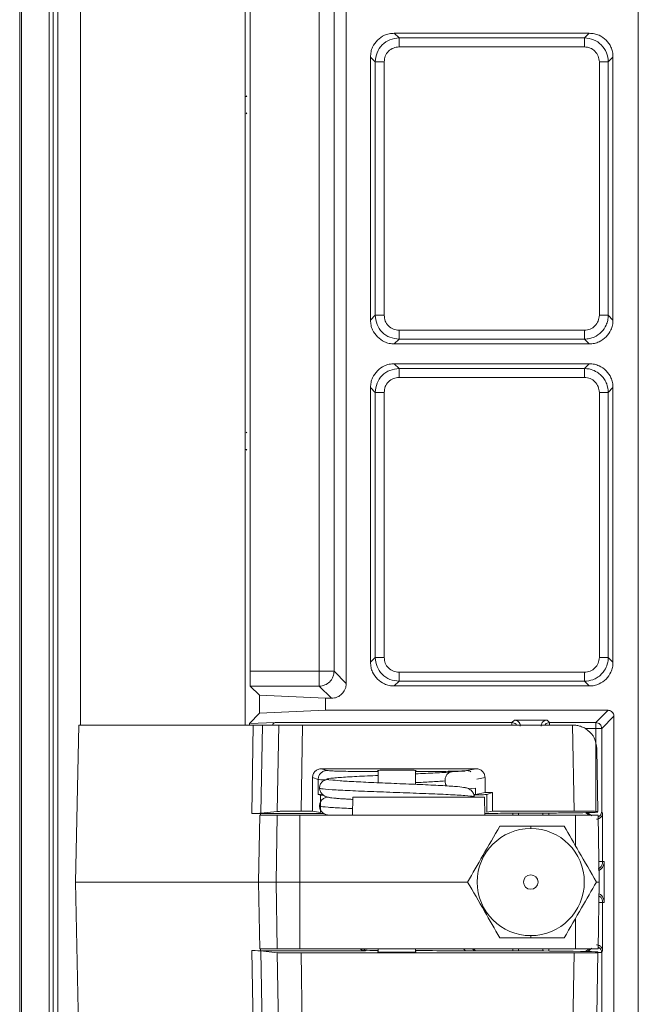
# Model space of a CAD drawing. Units: millimetres. Extents: x 13 to 851, y 13 to 549.
# Drawn here: x 561 to 588, y 247 to 289 of the extents above; entities that cross this region are included whole.
import ezdxf

# ---------------------------------------------------------------- set-up
doc = ezdxf.new("R2010")
doc.units = ezdxf.units.MM

msp = doc.modelspace()

# ---------------------------------------------------------------- linework, layer by layer
at = {"color": 7, "linetype": 'Continuous', "lineweight": 15}
for p, q in [((561.414, 413.702), (561.414, 209.587)), ((561.489, 209.587), (561.489, 413.702)), ((562.669, 209.587), (562.669, 413.702)), ((562.848, 209.587), (562.848, 413.702)), ((563.035, 209.727), (563.035, 413.562)), ((587.819, 378.472), (587.819, 244.817)), ((564.007, 259.138), (564.007, 304.945)), ((571.04, 304.945), (571.04, 259.138)), ((575.35, 303.164), (575.35, 260.92)), ((571.246, 302.647), (571.246, 261.436)), ((574.199, 302.647), (574.199, 261.436)), ((574.834, 261.436), (574.834, 302.647)), ((577.405, 288.67), (585.723, 288.67)), ((577.607, 288.469), (577.405, 288.67)), ((585.521, 288.469), (577.607, 288.469)), ((585.521, 288.469), (585.723, 288.67)), ((585.521, 288.088), (577.607, 288.088)), ((576.389, 276.429), (576.389, 287.655)), ((576.591, 287.453), (576.389, 287.655)), ((586.738, 287.655), (586.537, 287.453)), ((586.738, 287.655), (586.738, 276.429)), ((576.591, 276.631), (576.591, 287.453)), ((576.972, 287.453), (576.972, 276.631)), ((586.156, 276.631), (586.156, 287.453)), ((586.537, 276.631), (586.537, 287.453)), ((571.04, 285.968), (571.108, 285.968)), ((571.108, 285.968), (571.077, 285.999)), ((571.077, 285.237), (571.108, 285.268)), ((576.389, 276.429), (576.591, 276.631)), ((586.537, 276.631), (586.738, 276.429)), ((577.607, 275.996), (585.521, 275.996)), ((577.607, 275.615), (577.405, 275.413)), ((585.723, 275.413), (577.405, 275.413)), ((577.607, 275.615), (585.521, 275.615)), ((585.521, 275.615), (585.723, 275.413)), ((577.405, 274.56), (585.723, 274.56)), ((577.607, 274.358), (577.405, 274.56)), ((585.521, 274.358), (585.723, 274.56)), ((585.521, 274.358), (577.607, 274.358)), ((585.521, 273.977), (577.607, 273.977)), ((576.389, 261.824), (576.389, 273.544)), ((576.591, 273.342), (576.389, 273.544)), ((576.591, 262.026), (576.591, 273.342)), ((576.972, 273.342), (576.972, 262.026)), ((586.156, 262.026), (586.156, 273.342)), ((586.537, 273.342), (586.738, 273.544)), ((586.537, 262.026), (586.537, 273.342)), ((586.738, 273.544), (586.738, 261.824)), ((571.108, 271.609), (571.077, 271.64)), ((571.108, 270.909), (571.04, 270.909)), ((571.077, 270.878), (571.108, 270.909)), ((576.389, 261.824), (576.591, 262.026)), ((586.537, 262.026), (586.738, 261.824)), ((571.246, 261.436), (574.199, 261.436)), ((574.834, 261.436), (575.35, 260.92)), ((577.607, 261.01), (577.405, 260.808)), ((577.607, 261.391), (585.521, 261.391)), ((585.521, 261.01), (577.607, 261.01)), ((585.723, 260.808), (585.521, 261.01)), ((571.257, 260.801), (571.645, 260.413)), ((571.257, 260.801), (574.199, 260.801)), ((574.199, 260.801), (574.716, 260.285)), ((585.723, 260.808), (577.405, 260.808)), ((574.465, 260.285), (571.645, 260.413)), ((571.645, 260.413), (571.645, 259.642)), ((574.465, 259.77), (574.465, 260.285)), ((574.716, 260.285), (574.465, 260.285)), ((571.645, 259.642), (574.465, 259.77)), ((574.465, 259.77), (586.527, 259.77)), ((586.527, 259.77), (586.003, 259.246)), ((571.645, 259.642), (571.217, 259.213)), ((582.53, 259.353), (582.423, 259.246)), ((583.926, 259.353), (582.53, 259.353)), ((584.033, 259.246), (583.926, 259.353)), ((586.257, 258.993), (586.78, 259.516)), ((586.78, 259.516), (586.78, 245.353)), ((563.936, 259.138), (563.797, 252.439)), ((571.385, 259.138), (563.936, 259.138)), ((571.217, 259.213), (572.323, 259.246)), ((571.217, 259.213), (571.217, 259.138)), ((571.32, 255.364), (571.385, 259.138)), ((571.773, 259.138), (571.708, 255.375)), ((572.468, 259.138), (571.773, 259.138)), ((582.423, 259.246), (572.323, 259.246)), ((572.468, 259.138), (572.409, 255.454)), ((573.481, 259.138), (573.422, 255.462)), ((585.016, 259.138), (573.481, 259.138)), ((586.003, 259.246), (584.033, 259.246)), ((585.034, 259.138), (585.016, 259.138)), ((585.016, 259.138), (585.08, 255.462)), ((586.003, 258.993), (586.257, 258.993)), ((586.003, 255.45), (586.003, 258.993)), ((586.257, 255.45), (586.257, 258.993)), ((586.049, 258.14), (586.096, 255.453)), ((574.296, 257.278), (580.894, 257.278)), ((574.296, 257.278), (574.533, 257.199)), ((580.486, 257.197), (580.894, 257.278)), ((573.913, 255.462), (573.914, 256.896)), ((573.914, 256.896), (574.152, 256.818)), ((574.152, 256.182), (574.152, 256.818)), ((576.719, 257.201), (576.719, 256.676)), ((578.307, 256.609), (578.307, 257.201)), ((580.434, 257.178), (579.849, 257.137)), ((581.276, 256.896), (581.277, 256.262)), ((580.567, 256.424), (580.854, 256.444)), ((574.152, 256.182), (574.249, 256.15)), ((574.249, 255.406), (574.249, 256.15)), ((574.249, 256.15), (574.391, 256.147)), ((575.64, 256.058), (575.622, 255.296)), ((581.259, 256.058), (575.64, 256.058)), ((580.78, 256.174), (580.865, 256.18)), ((580.865, 256.18), (581.277, 256.262)), ((581.273, 255.296), (581.259, 256.058)), ((581.277, 256.262), (581.589, 256.262)), ((581.349, 256.182), (581.589, 256.262)), ((581.349, 255.422), (581.349, 256.182)), ((581.59, 256.262), (581.59, 255.462)), ((571.691, 255.37), (571.32, 255.364)), ((571.658, 255.296), (571.605, 252.439)), ((572.41, 255.296), (571.658, 255.296)), ((571.689, 255.296), (571.691, 255.37)), ((571.691, 255.37), (574.403, 255.37)), ((571.708, 255.375), (572.409, 255.454)), ((572.41, 255.296), (572.36, 252.439)), ((573.373, 255.296), (572.41, 255.296)), ((573.373, 255.296), (573.373, 252.439)), ((585.133, 255.296), (573.373, 255.296)), ((573.422, 255.462), (573.913, 255.462)), ((573.913, 255.462), (574.249, 255.406)), ((574.548, 255.306), (574.503, 255.296)), ((581.349, 255.422), (581.59, 255.462)), ((581.59, 255.462), (585.08, 255.462)), ((583.743, 255.381), (583.743, 255.296)), ((586.099, 255.296), (585.133, 255.296)), ((585.57, 255.402), (585.717, 255.296)), ((585.831, 255.264), (585.63, 255.404)), ((586.149, 252.439), (586.099, 255.296)), ((586.257, 255.45), (586.255, 255.45)), ((586.293, 255.369), (586.257, 255.45)), ((586.293, 253.314), (586.293, 255.369)), ((583.228, 254.82), (581.908, 254.82)), ((584.658, 254.82), (583.228, 254.82)), ((586.364, 253.314), (586.293, 253.314)), ((586.364, 251.564), (586.364, 253.314)), ((571.605, 252.439), (563.797, 252.439)), ((563.797, 252.439), (563.936, 245.74)), ((571.605, 252.439), (571.658, 249.581)), ((572.36, 252.439), (571.605, 252.439)), ((572.36, 252.439), (572.41, 249.581)), ((573.373, 252.439), (572.36, 252.439)), ((580.533, 252.439), (573.373, 252.439)), ((573.373, 252.439), (573.373, 249.581)), ((586.149, 252.439), (586.042, 252.439)), ((586.099, 249.581), (586.149, 252.439)), ((586.293, 249.51), (586.293, 251.564)), ((586.293, 251.564), (586.364, 251.564)), ((581.908, 250.058), (583.228, 250.058)), ((583.228, 250.058), (584.658, 250.058)), ((571.32, 249.514), (571.691, 249.508)), ((571.385, 245.74), (571.32, 249.514)), ((571.658, 249.581), (572.41, 249.581)), ((571.691, 249.508), (571.689, 249.581)), ((576.175, 249.508), (571.691, 249.508)), ((571.708, 249.503), (572.409, 249.424)), ((571.708, 249.503), (571.773, 245.74)), ((572.409, 249.424), (572.468, 245.74)), ((572.41, 249.581), (573.373, 249.581)), ((573.373, 249.581), (585.133, 249.581)), ((573.422, 249.416), (573.481, 245.74)), ((573.422, 249.416), (585.08, 249.416)), ((576.241, 249.525), (576.175, 249.508)), ((576.719, 249.581), (576.719, 249.452)), ((578.307, 249.452), (578.307, 249.581)), ((579.785, 249.509), (579.799, 249.509)), ((580.746, 249.581), (580.831, 249.508)), ((580.876, 249.508), (580.792, 249.581)), ((582.712, 249.503), (582.712, 249.581)), ((585.08, 249.416), (585.016, 245.74)), ((585.133, 249.581), (586.099, 249.581)), ((585.717, 249.581), (585.569, 249.475)), ((585.67, 249.474), (585.831, 249.614)), ((586.096, 249.425), (586.049, 246.738)), ((586.096, 249.425), (586.097, 249.454)), ((586.254, 249.429), (586.257, 249.428)), ((586.257, 249.428), (586.293, 249.51)), ((586.257, 245.877), (586.257, 249.428))]:
    msp.add_line(p, q, dxfattribs=at)
at = {"color": 8, "linetype": 'Continuous', "lineweight": 15}
for p, q in [((582.423, 259.246), (582.423, 259.138)), ((586.003, 258.993), (585.552, 258.993)), ((581.276, 256.896), (580.924, 256.827)), ((574.822, 256.79), (574.606, 256.795)), ((580.865, 256.18), (580.865, 256.449)), ((582.459, 255.296), (582.459, 255.374)), ((582.712, 255.296), (582.712, 255.375)), ((583.997, 255.296), (583.997, 255.383)), ((585.133, 255.296), (585.133, 253.997)), ((583.228, 254.726), (583.228, 254.82)), ((585.133, 250.881), (585.133, 249.581)), ((583.228, 250.058), (583.228, 250.152)), ((580.364, 249.581), (580.448, 249.509)), ((582.459, 249.504), (582.459, 249.581)), ((583.743, 249.581), (583.743, 249.497)), ((583.998, 249.495), (583.998, 249.581))]:
    msp.add_line(p, q, dxfattribs=at)
at = {"color": 7, "linetype": 'Continuous', "lineweight": 15}
for radius in [2.287, 0.31]:
    msp.add_circle((583.228, 252.439), radius, dxfattribs=at)
msp.add_arc((574.199, 261.437), 0.635, 270.0195, 315.0014, dxfattribs=at)
for centre, major_axis, ratio, start_param, end_param in [((568.542, 249.501), (3.175, 0), 0.008725, 0.077639, 0.505864), ((573.422, 249.425), (1.016, 0), 0.008726, 3.219234, 4.712248), ((576.175, 249.889), (0.321, 0.206), 0.998995, 3.5117, 4.141627), ((579.786, 249.548), (4.445, 0), 0.008729, 3.789173, 3.950987), ((577.513, 249.454), (0.825, 0), 0.008727, 2.863346, 6.561432), ((579.786, 249.548), (4.445, 0), 0.008729, 4.373104, 4.71212), ((579.799, 249.454), (6.298, 0), 0.008727, 6.283033, 7.853982), ((585.08, 249.425), (1.016, 0), 0.008726, 4.712541, 6.283962)]:
    msp.add_ellipse(centre, major_axis=major_axis, ratio=ratio, start_param=start_param, end_param=end_param, dxfattribs=at)
for points, knots in [([(576.389, 287.655), (576.393, 287.73), (576.4, 287.875), (576.483, 288.131), (576.674, 288.385), (576.928, 288.577), (577.185, 288.66), (577.33, 288.667), (577.405, 288.67)], [0, 0, 0, 0, 0.141063, 0.271848, 0.499995, 0.728142, 0.858746, 1, 1, 1, 1]), ([(577.607, 288.469), (577.473, 288.453), (577.207, 288.423), (576.871, 288.188), (576.637, 287.852), (576.606, 287.586), (576.591, 287.453)], [0, 0, 0, 0, 0.250175, 0.500227, 0.750165, 1, 1, 1, 1]), ([(577.607, 288.088), (577.607, 288.137), (577.607, 288.236), (577.607, 288.361), (577.607, 288.449), (577.607, 288.462), (577.607, 288.469)], [0, 0, 0, 0, 0.25, 0.499999, 0.75, 1, 1, 1, 1]), ([(586.537, 287.453), (586.537, 287.453), (586.537, 287.453), (586.537, 287.585), (586.484, 287.853), (586.257, 288.188), (585.919, 288.423), (585.654, 288.453), (585.521, 288.469)], [0, 0, 0, 0, 0.000004, 0.000007, 0.250146, 0.500199, 0.750148, 1, 1, 1, 1]), ([(585.521, 288.088), (585.521, 288.137), (585.521, 288.236), (585.521, 288.361), (585.521, 288.449), (585.521, 288.462), (585.521, 288.469)], [0, 0, 0, 0, 0.250002, 0.5, 0.749999, 1, 1, 1, 1]), ([(585.723, 288.67), (585.798, 288.667), (585.943, 288.659), (586.199, 288.577), (586.453, 288.385), (586.645, 288.131), (586.727, 287.875), (586.735, 287.73), (586.738, 287.655)], [0, 0, 0, 0, 0.141061, 0.271848, 0.499996, 0.728143, 0.858747, 1, 1, 1, 1]), ([(577.607, 288.088), (577.524, 288.078), (577.357, 288.059), (577.147, 287.912), (577, 287.702), (576.981, 287.536), (576.972, 287.453)], [0, 0, 0, 0, 0.250002, 0.500003, 0.75, 1, 1, 1, 1]), ([(586.156, 287.453), (586.146, 287.536), (586.127, 287.702), (585.98, 287.912), (585.77, 288.059), (585.604, 288.078), (585.521, 288.088)], [0, 0, 0, 0, 0.250002, 0.500007, 0.750002, 1, 1, 1, 1]), ([(576.972, 287.453), (576.922, 287.453), (576.824, 287.453), (576.699, 287.453), (576.61, 287.453), (576.597, 287.453), (576.591, 287.453)], [0, 0, 0, 0, 0.249997, 0.499999, 0.749999, 1, 1, 1, 1]), ([(586.537, 287.453), (586.53, 287.453), (586.517, 287.453), (586.429, 287.453), (586.304, 287.453), (586.205, 287.453), (586.156, 287.453)], [0, 0, 0, 0, 0.25, 0.5, 0.750001, 1, 1, 1, 1]), ([(576.591, 276.631), (576.606, 276.498), (576.637, 276.231), (576.872, 275.896), (577.208, 275.661), (577.474, 275.63), (577.607, 275.615)], [0, 0, 0, 0, 0.2501674, 0.5002169, 0.7501574, 1, 1, 1, 1]), ([(576.972, 276.631), (576.922, 276.631), (576.824, 276.631), (576.699, 276.631), (576.61, 276.631), (576.597, 276.631), (576.591, 276.631)], [0, 0, 0, 0, 0.250001, 0.499999, 0.749999, 1, 1, 1, 1]), ([(576.972, 276.631), (576.981, 276.548), (577, 276.381), (577.147, 276.171), (577.357, 276.025), (577.524, 276.006), (577.607, 275.996)], [0, 0, 0, 0, 0.250003, 0.500007, 0.750005, 1, 1, 1, 1]), ([(585.521, 275.615), (585.594, 275.62), (585.737, 275.629), (585.99, 275.715), (586.255, 275.896), (586.436, 276.161), (586.523, 276.414), (586.532, 276.557), (586.537, 276.631)], [0, 0, 0, 0, 0.138937, 0.268724, 0.49986, 0.731294, 0.861113, 1, 1, 1, 1]), ([(585.521, 275.996), (585.604, 276.006), (585.77, 276.025), (585.98, 276.171), (586.127, 276.381), (586.146, 276.548), (586.156, 276.631)], [0, 0, 0, 0, 0.250005, 0.500005, 0.750003, 1, 1, 1, 1]), ([(586.156, 276.631), (586.205, 276.631), (586.304, 276.631), (586.429, 276.631), (586.517, 276.631), (586.53, 276.631), (586.537, 276.631)], [0, 0, 0, 0, 0.25, 0.500002, 0.75, 1, 1, 1, 1]), ([(577.405, 275.413), (577.33, 275.417), (577.185, 275.424), (576.928, 275.507), (576.674, 275.699), (576.483, 275.953), (576.4, 276.209), (576.393, 276.354), (576.389, 276.429)], [0, 0, 0, 0, 0.141063, 0.271849, 0.499997, 0.728145, 0.858749, 1, 1, 1, 1]), ([(586.738, 276.429), (586.735, 276.354), (586.727, 276.209), (586.645, 275.953), (586.453, 275.699), (586.199, 275.507), (585.943, 275.424), (585.798, 275.417), (585.723, 275.413)], [0, 0, 0, 0, 0.141064, 0.271848, 0.499996, 0.728144, 0.858748, 1, 1, 1, 1]), ([(577.607, 275.996), (577.607, 275.947), (577.607, 275.848), (577.607, 275.723), (577.607, 275.634), (577.607, 275.622), (577.607, 275.615)], [0, 0, 0, 0, 0.249998, 0.500002, 0.749998, 1, 1, 1, 1]), ([(585.521, 275.996), (585.521, 275.947), (585.521, 275.848), (585.521, 275.723), (585.521, 275.634), (585.521, 275.622), (585.521, 275.615)], [0, 0, 0, 0, 0.25, 0.499996, 0.750001, 1, 1, 1, 1]), ([(576.389, 273.544), (576.393, 273.619), (576.4, 273.764), (576.483, 274.021), (576.674, 274.275), (576.928, 274.466), (577.185, 274.549), (577.33, 274.556), (577.405, 274.56)], [0, 0, 0, 0, 0.141063, 0.271847, 0.499995, 0.728142, 0.858746, 1, 1, 1, 1]), ([(585.723, 274.56), (585.798, 274.556), (585.943, 274.549), (586.199, 274.466), (586.453, 274.275), (586.645, 274.021), (586.727, 273.764), (586.735, 273.619), (586.738, 273.544)], [0, 0, 0, 0, 0.141061, 0.271848, 0.499996, 0.728144, 0.858748, 1, 1, 1, 1]), ([(577.607, 274.358), (577.474, 274.343), (577.208, 274.312), (576.872, 274.078), (576.637, 273.742), (576.606, 273.476), (576.591, 273.342)], [0, 0, 0, 0, 0.2498101, 0.4997422, 0.7498029, 1, 1, 1, 1]), ([(577.607, 273.977), (577.607, 274.027), (577.607, 274.125), (577.607, 274.25), (577.607, 274.339), (577.607, 274.352), (577.607, 274.358)], [0, 0, 0, 0, 0.250001, 0.500002, 0.749999, 1, 1, 1, 1]), ([(586.537, 273.342), (586.524, 273.465), (586.504, 273.658), (586.381, 273.896), (586.243, 274.068), (586.051, 274.221), (585.837, 274.317), (585.651, 274.354), (585.555, 274.357), (585.521, 274.358)], [0, 0, 0, 0, 0.230668, 0.360489, 0.499637, 0.643723, 0.818962, 0.935686, 1, 1, 1, 1]), ([(585.521, 273.977), (585.521, 274.027), (585.521, 274.125), (585.521, 274.25), (585.521, 274.339), (585.521, 274.352), (585.521, 274.358)], [0, 0, 0, 0, 0.249999, 0.500002, 0.749999, 1, 1, 1, 1]), ([(577.607, 273.977), (577.524, 273.968), (577.357, 273.949), (577.147, 273.802), (577, 273.592), (576.981, 273.425), (576.972, 273.342)], [0, 0, 0, 0, 0.24992, 0.500015, 0.750048, 1, 1, 1, 1]), ([(586.156, 273.342), (586.146, 273.425), (586.127, 273.592), (585.98, 273.802), (585.77, 273.949), (585.604, 273.968), (585.521, 273.977)], [0, 0, 0, 0, 0.249992, 0.499986, 0.749991, 1, 1, 1, 1]), ([(576.972, 273.342), (576.922, 273.342), (576.824, 273.342), (576.699, 273.342), (576.61, 273.342), (576.597, 273.342), (576.591, 273.342)], [0, 0, 0, 0, 0.249999, 0.499998, 0.749999, 1, 1, 1, 1]), ([(586.156, 273.342), (586.205, 273.342), (586.304, 273.342), (586.429, 273.342), (586.517, 273.342), (586.53, 273.342), (586.537, 273.342)], [0, 0, 0, 0, 0.25, 0.499999, 0.749999, 1, 1, 1, 1]), ([(576.591, 262.026), (576.606, 261.893), (576.637, 261.627), (576.871, 261.291), (577.207, 261.056), (577.473, 261.025), (577.607, 261.01)], [0, 0, 0, 0, 0.2498105, 0.4997427, 0.7498033, 1, 1, 1, 1]), ([(576.972, 262.026), (576.922, 262.026), (576.824, 262.026), (576.699, 262.026), (576.61, 262.026), (576.597, 262.026), (576.591, 262.026)], [0, 0, 0, 0, 0.250002, 0.499997, 0.749998, 1, 1, 1, 1]), ([(576.972, 262.026), (576.981, 261.943), (577, 261.776), (577.147, 261.567), (577.357, 261.42), (577.524, 261.401), (577.607, 261.391)], [0, 0, 0, 0, 0.249921, 0.500017, 0.750051, 1, 1, 1, 1]), ([(585.521, 261.01), (585.644, 261.023), (585.836, 261.042), (586.074, 261.166), (586.247, 261.303), (586.4, 261.495), (586.495, 261.709), (586.533, 261.896), (586.535, 261.992), (586.537, 262.026)], [0, 0, 0, 0, 0.23067, 0.360489, 0.499636, 0.64372, 0.818955, 0.935684, 1, 1, 1, 1]), ([(585.521, 261.391), (585.604, 261.401), (585.77, 261.42), (585.98, 261.566), (586.127, 261.776), (586.146, 261.943), (586.156, 262.026)], [0, 0, 0, 0, 0.249988, 0.499986, 0.749991, 1, 1, 1, 1]), ([(586.156, 262.026), (586.205, 262.026), (586.304, 262.026), (586.429, 262.026), (586.517, 262.026), (586.53, 262.026), (586.537, 262.026)], [0, 0, 0, 0, 0.249999, 0.499998, 0.749999, 1, 1, 1, 1]), ([(571.246, 261.436), (571.246, 261.371), (571.246, 261.228), (571.248, 261.062), (571.25, 260.944), (571.252, 260.869), (571.254, 260.814), (571.256, 260.806), (571.257, 260.801)], [0, 0, 0, 0, 0.200098, 0.43299, 0.562336, 0.699958, 0.845847, 1, 1, 1, 1]), ([(574.199, 261.436), (574.281, 261.436), (574.446, 261.436), (574.655, 261.436), (574.802, 261.436), (574.823, 261.436), (574.834, 261.436)], [0, 0, 0, 0, 0.250003, 0.500001, 0.750001, 1, 1, 1, 1]), ([(574.199, 261.436), (574.199, 261.354), (574.199, 261.189), (574.199, 260.981), (574.199, 260.834), (574.199, 260.812), (574.199, 260.801)], [0, 0, 0, 0, 0.250003, 0.500001, 0.75, 1, 1, 1, 1]), ([(574.648, 260.987), (574.68, 261.025), (574.742, 261.096), (574.815, 261.247), (574.827, 261.364), (574.834, 261.436)], [0, 0, 0, 0, 0.297952, 0.56422, 1, 1, 1, 1]), ([(577.405, 260.808), (577.33, 260.812), (577.185, 260.819), (576.928, 260.902), (576.674, 261.094), (576.483, 261.348), (576.4, 261.604), (576.393, 261.749), (576.389, 261.824)], [0, 0, 0, 0, 0.141063, 0.271849, 0.499997, 0.728145, 0.858749, 1, 1, 1, 1]), ([(586.738, 261.824), (586.735, 261.749), (586.727, 261.604), (586.645, 261.348), (586.453, 261.094), (586.199, 260.902), (585.943, 260.819), (585.798, 260.812), (585.723, 260.808)], [0, 0, 0, 0, 0.141061, 0.271848, 0.499996, 0.728144, 0.858748, 1, 1, 1, 1]), ([(577.607, 261.391), (577.607, 261.342), (577.607, 261.243), (577.607, 261.118), (577.607, 261.029), (577.607, 261.017), (577.607, 261.01)], [0, 0, 0, 0, 0.249999, 0.499998, 0.749999, 1, 1, 1, 1]), ([(585.521, 261.01), (585.521, 261.017), (585.521, 261.029), (585.521, 261.118), (585.521, 261.243), (585.521, 261.342), (585.521, 261.391)], [0, 0, 0, 0, 0.249999, 0.499999, 0.750001, 1, 1, 1, 1]), ([(575.35, 260.92), (575.348, 260.873), (575.344, 260.782), (575.292, 260.622), (575.172, 260.463), (575.013, 260.343), (574.853, 260.292), (574.763, 260.287), (574.716, 260.285)], [0, 0, 0, 0, 0.141077, 0.271842, 0.499992, 0.728142, 0.858614, 1, 1, 1, 1]), ([(586.527, 259.77), (586.545, 259.769), (586.582, 259.767), (586.646, 259.746), (586.709, 259.698), (586.757, 259.635), (586.778, 259.571), (586.779, 259.535), (586.78, 259.516)], [0, 0, 0, 0, 0.141592, 0.271767, 0.49996, 0.728145, 0.856463, 1, 1, 1, 1]), ([(582.53, 259.353), (582.548, 259.352), (582.585, 259.35), (582.649, 259.33), (582.712, 259.282), (582.76, 259.218), (582.781, 259.154), (582.782, 259.118), (582.783, 259.099)], [0, 0, 0, 0, 0.141601, 0.271776, 0.499961, 0.728145, 0.856463, 1, 1, 1, 1]), ([(583.672, 259.099), (583.674, 259.118), (583.676, 259.154), (583.696, 259.218), (583.744, 259.282), (583.807, 259.329), (583.871, 259.35), (583.907, 259.352), (583.926, 259.353)], [0, 0, 0, 0, 0.1415922, 0.2717758, 0.4999604, 0.7281449, 0.8564631, 1, 1, 1, 1]), ([(571.385, 259.138), (571.484, 259.138), (571.684, 259.138), (571.743, 259.138), (571.773, 259.138)], [0, 0, 0, 0, 0.5, 1, 1, 1, 1]), ([(572.208, 259.138), (572.213, 259.151), (572.228, 259.19), (572.268, 259.233), (572.304, 259.242), (572.323, 259.246)], [0, 0, 0, 0, 0.178744, 0.555315, 1, 1, 1, 1]), ([(573.481, 259.138), (573.355, 259.138), (573.102, 259.138), (572.777, 259.139), (572.539, 259.138), (572.492, 259.138), (572.468, 259.138)], [0, 0, 0, 0, 0.250005, 0.499995, 0.749988, 1, 1, 1, 1]), ([(582.625, 259.138), (582.618, 259.15), (582.594, 259.19), (582.522, 259.234), (582.456, 259.242), (582.423, 259.246)], [0, 0, 0, 0, 0.170402, 0.585195, 1, 1, 1, 1]), ([(584.033, 259.246), (584, 259.242), (583.934, 259.234), (583.862, 259.19), (583.838, 259.15), (583.831, 259.138)], [0, 0, 0, 0, 0.41478, 0.829552, 1, 1, 1, 1]), ([(586.049, 258.14), (586.027, 258.293), (585.988, 258.573), (585.751, 258.865), (585.527, 259.017), (585.364, 259.088), (585.199, 259.13), (585.088, 259.136), (585.034, 259.138)], [0, 0, 0, 0, 0.338059, 0.614657, 0.725065, 0.825726, 0.914399, 1, 1, 1, 1]), ([(586.257, 258.993), (586.253, 259.026), (586.246, 259.092), (586.187, 259.176), (586.103, 259.235), (586.037, 259.243), (586.003, 259.246)], [0, 0, 0, 0, 0.249994, 0.499994, 0.75, 1, 1, 1, 1]), ([(586.003, 259.246), (586.003, 259.242), (586.003, 259.234), (586.003, 259.175), (586.003, 259.091), (586.003, 259.025), (586.003, 258.993)], [0, 0, 0, 0, 0.250001, 0.5, 0.750006, 1, 1, 1, 1]), ([(573.914, 256.896), (573.92, 256.946), (573.931, 257.046), (574.019, 257.173), (574.146, 257.26), (574.246, 257.272), (574.296, 257.278)], [0, 0, 0, 0, 0.250854, 0.500606, 0.750427, 1, 1, 1, 1]), ([(580.894, 257.278), (580.92, 257.276), (580.971, 257.273), (581.068, 257.241), (581.173, 257.171), (581.259, 257.044), (581.271, 256.946), (581.276, 256.896)], [0, 0, 0, 0, 0.130007, 0.25869, 0.507432, 0.752592, 1, 1, 1, 1]), ([(574.533, 257.199), (574.483, 257.193), (574.383, 257.181), (574.257, 257.093), (574.169, 256.967), (574.158, 256.868), (574.152, 256.818)], [0, 0, 0, 0, 0.250002, 0.499998, 0.749998, 1, 1, 1, 1]), ([(574.611, 256.82), (574.558, 256.815), (574.452, 256.806), (574.321, 256.72), (574.229, 256.598), (574.217, 256.501), (574.211, 256.452)], [0, 0, 0, 0, 0.246735, 0.496166, 0.747462, 1, 1, 1, 1]), ([(576.719, 256.988), (576.562, 256.982), (576.071, 256.96), (575.369, 256.924), (574.764, 256.879), (574.473, 256.843), (574.518, 256.821), (574.531, 256.815)], [0, 0, 0, 0, 0.12111, 0.379099, 0.638571, 0.899512, 1, 1, 1, 1]), ([(576.687, 257.201), (576.699, 257.203), (576.716, 257.206), (576.819, 257.209), (576.925, 257.212), (577.056, 257.214), (577.249, 257.215), (577.513, 257.216), (577.777, 257.215), (577.969, 257.214), (578.101, 257.212), (578.207, 257.209), (578.31, 257.206), (578.327, 257.203), (578.338, 257.201)], [0, 0, 0, 0, 0.119731, 0.184856, 0.25001, 0.31495, 0.380284, 0.5, 0.619714, 0.684846, 0.74999, 0.814939, 0.880269, 1, 1, 1, 1]), ([(579.849, 257.137), (579.631, 257.123), (579.209, 257.097), (578.6, 257.07), (578.307, 257.057)], [0, 0, 0, 0, 0.5181319, 1, 1, 1, 1]), ([(579.867, 257.138), (579.827, 257.132), (579.746, 257.12), (579.646, 257.032), (579.578, 256.907), (579.571, 256.807), (579.568, 256.757)], [0, 0, 0, 0, 0.250001, 0.499999, 0.750001, 1, 1, 1, 1]), ([(574.211, 256.452), (574.219, 256.399), (574.234, 256.294), (574.35, 256.159), (574.518, 256.061), (574.661, 256.042), (574.732, 256.033)], [0, 0, 0, 0, 0.257481, 0.511607, 0.759728, 1, 1, 1, 1]), ([(580.429, 256.47), (580.342, 256.484), (580.169, 256.512), (579.51, 256.554), (578.646, 256.596), (577.646, 256.637), (576.636, 256.679), (575.739, 256.721), (575.029, 256.762), (574.81, 256.79), (574.7, 256.803)], [0, 0, 0, 0, 0.125999, 0.251711, 0.377134, 0.502276, 0.627134, 0.751707, 0.875995, 1, 1, 1, 1]), ([(580.815, 256.071), (580.808, 256.123), (580.795, 256.227), (580.69, 256.36), (580.54, 256.456), (580.415, 256.473), (580.353, 256.481)], [0, 0, 0, 0, 0.256332, 0.509818, 0.758247, 1, 1, 1, 1]), ([(574.152, 256.182), (574.175, 256.177), (574.199, 256.171), (574.356, 256.165), (574.36, 256.165)], [0, 0, 0, 0, 0.976748, 1, 1, 1, 1]), ([(574.594, 256.067), (574.544, 256.062), (574.443, 256.051), (574.317, 255.964), (574.229, 255.839), (574.217, 255.74), (574.211, 255.69)], [0, 0, 0, 0, 0.249637, 0.499685, 0.749718, 1, 1, 1, 1]), ([(574.645, 256.044), (574.752, 256.03), (574.953, 256.004), (575.421, 255.978), (575.638, 255.966)], [0, 0, 0, 0, 0.536949, 1, 1, 1, 1]), ([(575.638, 255.966), (575.609, 255.968), (575.302, 255.983), (575.051, 255.998), (574.951, 256.012), (574.951, 256.012)], [0, 0, 0, 0, 0.092026, 0.998161, 1, 1, 1, 1]), ([(580.797, 256.151), (580.813, 256.151), (580.982, 256.155), (581.207, 256.166), (581.297, 256.176), (581.349, 256.182)], [0, 0, 0, 0, 0.040222, 0.430036, 1, 1, 1, 1]), ([(574.211, 255.69), (574.218, 255.638), (574.231, 255.534), (574.333, 255.403), (574.459, 255.317), (574.557, 255.302), (574.593, 255.296)], [0, 0, 0, 0, 0.28256, 0.562138, 0.83647, 1, 1, 1, 1]), ([(571.32, 255.364), (571.421, 255.366), (571.62, 255.369), (571.679, 255.373), (571.708, 255.375)], [0, 0, 0, 0, 0.509711, 1, 1, 1, 1]), ([(572.409, 255.454), (572.43, 255.455), (572.473, 255.457), (572.696, 255.46), (573.023, 255.462), (573.287, 255.462), (573.422, 255.462)], [0, 0, 0, 0, 0.233638, 0.478189, 0.733647, 1, 1, 1, 1]), ([(586.097, 255.423), (586.061, 255.419), (585.995, 255.411), (585.581, 255.401), (585.185, 255.395), (584.881, 255.391), (584.571, 255.388), (584.066, 255.383), (583.288, 255.377), (582.268, 255.373), (581.567, 255.371), (581.271, 255.37)], [0, 0, 0, 0, 0.18235, 0.34127, 0.412008, 0.476857, 0.535813, 0.588877, 0.742051, 0.891235, 1, 1, 1, 1]), ([(585.08, 255.462), (585.152, 255.462), (585.294, 255.462), (585.496, 255.461), (585.676, 255.461), (585.875, 255.459), (586.056, 255.456), (586.083, 255.454), (586.096, 255.453)], [0, 0, 0, 0, 0.135186, 0.267535, 0.397051, 0.52373, 0.767456, 1, 1, 1, 1]), ([(586.293, 255.369), (586.287, 255.331), (586.278, 255.266), (586.222, 255.197), (586.17, 255.16), (586.128, 255.14), (586.084, 255.127), (586.054, 255.125), (586.039, 255.124)], [0, 0, 0, 0, 0.342669, 0.5858, 0.701436, 0.807725, 0.906496, 1, 1, 1, 1]), ([(586.105, 255.218), (586.125, 255.228), (586.161, 255.247), (586.207, 255.295), (586.248, 255.361), (586.254, 255.419), (586.257, 255.45)], [0, 0, 0, 0, 0.225807, 0.414423, 0.678945, 1, 1, 1, 1]), ([(581.908, 254.82), (581.667, 254.402), (581.208, 253.608), (580.75, 252.814), (580.533, 252.439)], [0, 0, 0, 0, 0.52677, 1, 1, 1, 1]), ([(586.033, 252.439), (585.783, 252.871), (585.324, 253.666), (584.867, 254.458), (584.658, 254.82)], [0, 0, 0, 0, 0.543229, 1, 1, 1, 1]), ([(586.109, 253), (586.143, 253.025), (586.213, 253.074), (586.279, 253.187), (586.288, 253.272), (586.293, 253.314)], [0, 0, 0, 0, 0.333334, 0.666669, 1, 1, 1, 1]), ([(586.293, 253.314), (586.288, 253.314), (586.28, 253.314), (586.22, 253.314), (586.167, 253.314), (586.134, 253.314), (586.134, 253.314)], [0, 0, 0, 0, 0.332003, 0.664009, 0.996002, 1, 1, 1, 1]), ([(586.364, 253.314), (586.359, 253.263), (586.348, 253.161), (586.265, 253.032), (586.19, 252.954), (586.141, 252.938), (586.14, 252.937)], [0, 0, 0, 0, 0.330859, 0.661721, 0.99257, 1, 1, 1, 1]), ([(580.533, 252.439), (580.773, 252.024), (581.233, 251.228), (581.689, 250.436), (581.908, 250.058)], [0, 0, 0, 0, 0.521512, 1, 1, 1, 1]), ([(584.658, 250.058), (584.905, 250.486), (585.365, 251.283), (585.822, 252.074), (586.033, 252.439)], [0, 0, 0, 0, 0.53812, 1, 1, 1, 1]), ([(586.14, 251.941), (586.141, 251.94), (586.19, 251.924), (586.265, 251.846), (586.348, 251.717), (586.359, 251.615), (586.364, 251.564)], [0, 0, 0, 0, 0.007342, 0.338232, 0.669114, 1, 1, 1, 1]), ([(586.293, 249.51), (586.289, 249.541), (586.281, 249.6), (586.234, 249.668), (586.182, 249.711), (586.136, 249.735), (586.088, 249.75), (586.055, 249.753), (586.039, 249.754)], [0, 0, 0, 0, 0.282792, 0.541837, 0.671369, 0.789346, 0.897957, 1, 1, 1, 1]), ([(586.257, 249.428), (586.255, 249.452), (586.251, 249.501), (586.218, 249.568), (586.17, 249.625), (586.127, 249.649), (586.105, 249.66)], [0, 0, 0, 0, 0.249997, 0.499993, 0.749997, 1, 1, 1, 1]), ([(576.078, 249.581), (576.106, 249.562), (576.156, 249.528), (576.215, 249.526), (576.241, 249.525)], [0, 0, 0, 0, 0.563206, 1, 1, 1, 1])]:
    msp.add_open_spline(points, degree=3, knots=knots, dxfattribs=at)
at = {"color": 8, "linetype": 'Continuous', "lineweight": 15}
for points, knots in [([(584.033, 259.138), (584.033, 259.149), (584.033, 259.189), (584.033, 259.233), (584.033, 259.242), (584.033, 259.246)], [0, 0, 0, 0, 0.164907, 0.582449, 1, 1, 1, 1]), ([(574.483, 256.798), (574.403, 256.801), (574.224, 256.807), (574.178, 256.814), (574.152, 256.818)], [0, 0, 0, 0, 0.442477, 1, 1, 1, 1]), ([(574.533, 257.199), (574.593, 257.192), (574.713, 257.179), (575.399, 257.163), (576.115, 257.154), (576.601, 257.152), (576.719, 257.152)], [0, 0, 0, 0, 0.3014196, 0.6019049, 0.9034082, 1, 1, 1, 1]), ([(578.307, 257.152), (578.389, 257.152), (578.841, 257.153), (579.542, 257.162), (580.265, 257.177), (580.412, 257.19), (580.486, 257.197)], [0, 0, 0, 0, 0.06937, 0.378643, 0.688457, 1, 1, 1, 1]), ([(580.486, 257.197), (580.537, 257.194), (580.603, 257.19), (580.655, 257.152), (580.667, 257.144)], [0, 0, 0, 0, 0.77591, 1, 1, 1, 1]), ([(580.767, 256.072), (580.777, 256.078), (580.81, 256.098), (580.453, 256.132), (579.753, 256.174), (578.77, 256.215), (577.645, 256.257), (576.504, 256.299), (575.478, 256.34), (574.704, 256.382), (574.257, 256.419), (574.254, 256.443), (574.253, 256.452)], [0, 0, 0, 0, 0.048583, 0.15818, 0.267776, 0.377367, 0.486961, 0.596556, 0.706152, 0.815746, 0.925342, 1, 1, 1, 1]), ([(579.568, 256.757), (579.376, 256.743), (579.028, 256.718), (578.529, 256.693), (578.307, 256.682)], [0, 0, 0, 0, 0.553352, 1, 1, 1, 1]), ([(579.568, 256.757), (579.572, 256.706), (579.579, 256.627), (579.619, 256.565), (579.633, 256.543)], [0, 0, 0, 0, 0.644338, 1, 1, 1, 1]), ([(575.628, 255.574), (575.505, 255.58), (575.056, 255.599), (574.552, 255.632), (574.205, 255.665), (574.246, 255.685), (574.258, 255.69)], [0, 0, 0, 0, 0.135565, 0.496036, 0.856494, 1, 1, 1, 1]), ([(586.293, 251.564), (586.288, 251.606), (586.279, 251.69), (586.221, 251.794), (586.163, 251.836), (586.139, 251.853)], [0, 0, 0, 0, 0.371279, 0.742552, 1, 1, 1, 1]), ([(586.134, 251.564), (586.134, 251.564), (586.167, 251.564), (586.22, 251.564), (586.28, 251.564), (586.288, 251.564), (586.293, 251.564)], [0, 0, 0, 0, 0.004179, 0.336122, 0.668062, 1, 1, 1, 1]), ([(586.096, 249.428), (586.121, 249.428), (586.173, 249.428), (586.231, 249.427), (586.246, 249.428), (586.254, 249.429)], [0, 0, 0, 0, 0.310534, 0.653997, 1, 1, 1, 1])]:
    msp.add_open_spline(points, degree=3, knots=knots, dxfattribs=at)

doc.saveas('drawing.dxf')
